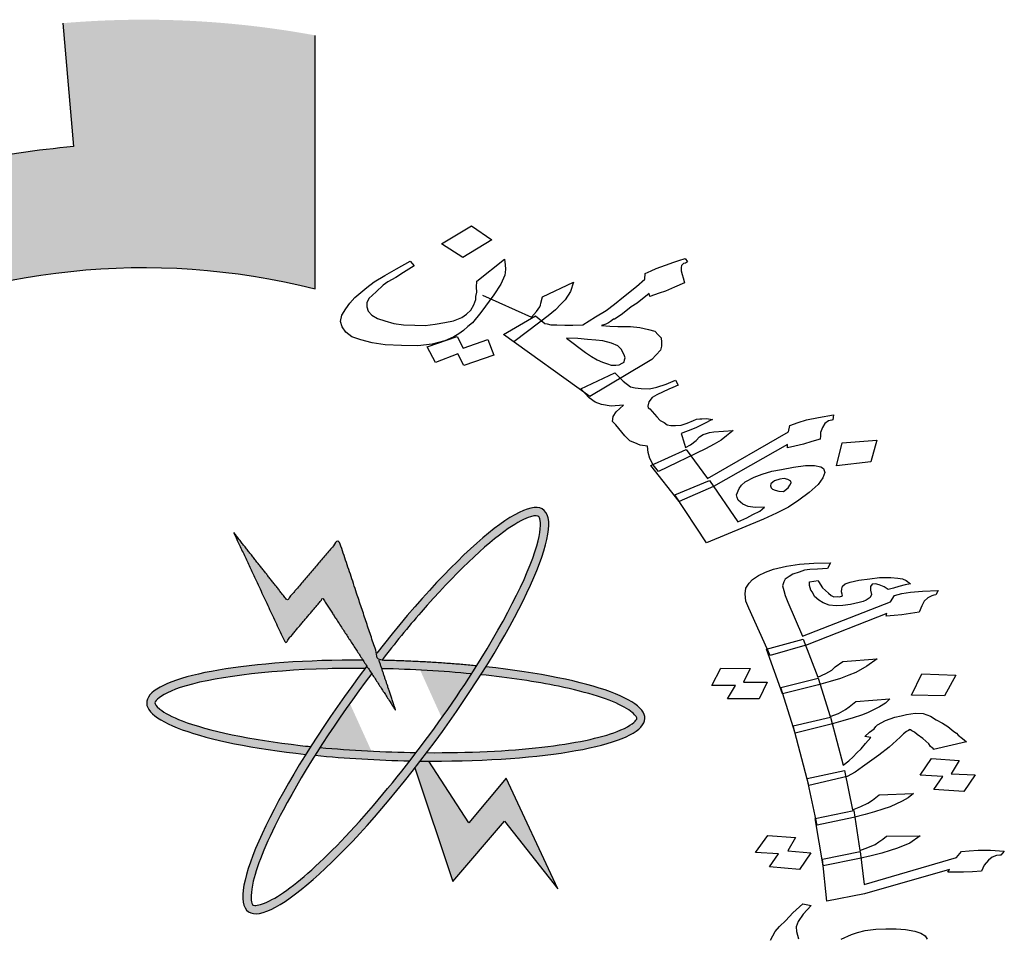
# Model space of a CAD drawing. Units: millimetres. Extents: x -1338 to 2185, y 293 to 3059.
# Drawn here: x 875 to 880, y 1381 to 1386 of the extents above; entities that cross this region are included whole.
import ezdxf

# ---------------------------------------------------------------- set-up
doc = ezdxf.new("R2010")
doc.units = ezdxf.units.MM

msp = doc.modelspace()

# ---------------------------------------------------------------- hatches: boundary and pattern name
at = {"linetype": 'Continuous'}
for points in [[(878.1542512, 1378.0126322, 0.023214283), (878.4384864, 1378.2705907), (877.9985062, 1378.7123392, -1.716289932), (876.3818063, 1384.6059487), (876.3818063, 1385.8816053, 0.067004292), (875.1134003, 1385.9429219), (875.1666456, 1385.3217221, 0.067004292), (874.0895471, 1385.0816385), (873.8739307, 1385.6666461, 0.067004292), (872.7516383, 1385.0724465), (873.1142755, 1384.5652794, 0.067004292), (872.310263, 1383.8094055), (871.8264219, 1384.2026257, 0.067004292), (871.1641502, 1383.1191085), (871.7347491, 1382.8678296, 0.067004292), (871.4287063, 1381.8075847), (870.8119718, 1381.8990332, 0.067004292), (870.7949592, 1380.62926), (871.4139224, 1380.7041524, 0.067004292), (871.6914499, 1379.6360888), (871.1143237, 1379.4001872, 0.067004292), (871.7473287, 1378.2993158), (872.241531, 1378.679432, 0.067004292), (873.025004, 1377.9022888), (872.6489092, 1377.4050194, 0.067004292), (873.7548793, 1376.7809652), (873.9860915, 1377.3599861, 0.067004292), (875.0563713, 1377.0911317), (874.9865023, 1376.4715814, 0.067004292), (876.2560957, 1376.4988937), (876.1596474, 1377.114866, 0.067004292), (877.2173748, 1377.4294994), (877.473274, 1376.8609576, 0.067004292), (878.5513833, 1377.5319969)], [(876.7883082, 1382.4848958), (876.7038797, 1382.7379363), (876.5013133, 1383.3450475), (876.2412238, 1383.0404105), (875.9721659, 1383.3808871), (876.2322551, 1382.8253726), (876.4205958, 1383.0493704)]]:
    msp.add_hatch(color=7, dxfattribs=at).paths.add_polyline_path(points)
h = msp.add_hatch(color=7, dxfattribs=at)
edge = h.paths.add_edge_path()
edge.add_spline(control_points=[(876.7175274, 1382.7376842), (876.7832318, 1382.8226324), (876.8500765, 1382.9044603), (877.0816995, 1383.1705607), (877.240121, 1383.3215154), (877.3998877, 1383.4316034), (877.4386609, 1383.4515188), (877.4929943, 1383.4680654), (877.5037022, 1383.4642651), (877.5067291, 1383.4620397), (877.5084688, 1383.4607606), (877.5108901, 1383.4584946), (877.5191824, 1383.4305211), (877.5172668, 1383.3811937), (877.457299, 1383.1730039), (877.3466119, 1382.9508191), (877.1950892, 1382.7097537)], knot_values=[5.058167041, 5.058167041, 5.058167041, 5.058167041, 5.319104762, 5.319104762, 5.975299894, 5.975299894, 6.237097179, 6.237097179, 6.498894464, 6.498894464, 6.498894464, 6.649359674, 6.649359674, 6.99554559, 6.99554559, 7.72391273, 7.72391273, 7.72391273, 7.72391273], degree=3, periodic=0)
edge.add_spline(control_points=[(877.1950892, 1382.7097537), (877.1867484, 1382.696484), (877.1782839, 1382.683157), (877.1697005, 1382.6697832)], knot_values=[5.018073141, 5.018073141, 5.018073141, 5.018073141, 5.058167041, 5.058167041, 5.058167041, 5.058167041], degree=3, periodic=0)
edge.add_spline(control_points=[(877.1697005, 1382.6697832), (877.1651323, 1382.6626655), (877.1605305, 1382.6555345), (877.0750053, 1382.5237313), (876.984514, 1382.3961815), (876.8910299, 1382.2739012)], knot_values=[4.624315913, 4.624315913, 4.624315913, 4.624315913, 4.645654549, 4.645654549, 5.018073141, 5.018073141, 5.018073141, 5.018073141], degree=3, periodic=0)
edge.add_spline(control_points=[(876.8910299, 1382.2739012), (876.8803248, 1382.2598986), (876.8695804, 1382.245965), (876.8588068, 1382.2321129)], knot_values=[4.581669316, 4.581669316, 4.581669316, 4.581669316, 4.624315913, 4.624315913, 4.624315913, 4.624315913], degree=3, periodic=0)
edge.add_spline(control_points=[(876.8588068, 1382.2321129), (876.7113916, 1382.0425747), (876.5584869, 1381.8682672), (876.3158246, 1381.6352444), (876.2191317, 1381.5609104), (876.1175424, 1381.5096946), (876.091091, 1381.5041986), (876.067408, 1381.5059597), (876.0688526, 1381.5048709), (876.0589334, 1381.5302394), (876.0573574, 1381.5700235), (876.0917319, 1381.7130524), (876.1436874, 1381.8385878), (876.2664015, 1382.0702602), (876.3211659, 1382.1636615), (876.3820787, 1382.2599829)], knot_values=[1.916592035, 1.916592035, 1.916592035, 1.916592035, 2.500121523, 2.500121523, 2.981463138, 2.981463138, 3.231997721, 3.231997721, 3.482532303, 3.482532303, 3.800555271, 3.800555271, 4.290626573, 4.290626573, 4.581669316, 4.581669316, 4.581669316, 4.581669316], degree=3, periodic=0)
edge.add_spline(control_points=[(876.3820787, 1382.2599829), (876.3903485, 1382.2730599), (876.3987316, 1382.2861907), (876.4072208, 1382.299365)], knot_values=[1.877078813, 1.877078813, 1.877078813, 1.877078813, 1.916592035, 1.916592035, 1.916592035, 1.916592035], degree=3, periodic=0)
edge.add_spline(control_points=[(876.4072208, 1382.299365), (876.4864898, 1382.4223813), (876.5750088, 1382.5491828), (876.666884, 1382.6712939)], knot_values=[1.508118582, 1.508118582, 1.508118582, 1.508118582, 1.877078813, 1.877078813, 1.877078813, 1.877078813], degree=3, periodic=0)
edge.add_line((876.666884, 1382.6712939), (876.6424353, 1382.7088251))
edge.add_ellipse((876.7883082, 1382.4848958), major_axis=(0.7430422, 1.010632), ratio=0.2, start_angle=85.702111, end_angle=86.3805266)
edge.add_ellipse((876.7883082, 1382.4848958), major_axis=(0.7430422, 1.010632), ratio=0.2, start_angle=86.3805266, end_angle=108.5640918)
edge.add_ellipse((876.7883082, 1382.4848958), major_axis=(0.7430422, 1.010632), ratio=0.2, start_angle=108.5640918, end_angle=110.8060762)
edge.add_ellipse((876.7883082, 1382.4848958), major_axis=(0.7430422, 1.010632), ratio=0.2, start_angle=110.8060762, end_angle=261.9623643)
edge.add_ellipse((876.7883082, 1382.4848958), major_axis=(0.7430422, 1.010632), ratio=0.2, start_angle=261.9623643, end_angle=263.9907699)
edge.add_ellipse((876.7883082, 1382.4848958), major_axis=(0.7430422, 1.010632), ratio=0.2, start_angle=263.9907699, end_angle=266.4143773)
edge.add_ellipse((876.7883082, 1382.4848958), major_axis=(0.7430422, 1.010632), ratio=0.2, start_angle=266.4143773, end_angle=288.5309037)
edge.add_ellipse((876.7883082, 1382.4848958), major_axis=(0.7430422, 1.010632), ratio=0.2, start_angle=288.5309037, end_angle=290.8060762)
edge.add_ellipse((876.7883082, 1382.4848958), major_axis=(0.7430422, 1.010632), ratio=0.2, start_angle=290.8060762, end_angle=441.9623643)
edge.add_line((876.6920622, 1382.7733545), (876.7038797, 1382.7379363))
edge.add_ellipse((876.7883082, 1382.4848958), major_axis=(-1.2537388, 0.0403448), ratio=0.2, start_angle=633.6050788, end_angle=634.2299662, ccw=False)
h = msp.add_hatch(color=7, dxfattribs=at)
edge = h.paths.add_edge_path()
edge.add_ellipse((876.7883082, 1382.4848958), major_axis=(0.7430422, 1.010632), ratio=0.2, start_angle=108.5640918, end_angle=110.8060762, ccw=False)
edge.add_spline(control_points=[(876.36014, 1382.3040217), (876.3425283, 1382.3058478), (876.3250653, 1382.3077547), (876.0570069, 1382.3385629), (875.8428851, 1382.3836911), (875.6616887, 1382.4530641), (875.6233213, 1382.4737505), (875.5789217, 1382.5091706), (875.5759922, 1382.5201487), (875.576113, 1382.5239037), (875.5761825, 1382.5260619), (875.5766796, 1382.5293407), (875.5950439, 1382.5520129), (875.6367896, 1382.5783599), (875.8541051, 1382.6507034), (876.1303892, 1382.6870802), (876.5070241, 1382.6969571), (876.5699597, 1382.697493), (876.633493, 1382.6970087)], knot_values=[4.842326525, 4.842326525, 4.842326525, 4.842326525, 4.887584402, 4.887584402, 5.543779534, 5.543779534, 5.805576818, 5.805576818, 6.067374103, 6.067374103, 6.067374103, 6.217839313, 6.217839313, 6.564025229, 6.564025229, 7.353824905, 7.353824905, 7.508232885, 7.508232885, 7.508232885, 7.508232885], degree=3, periodic=0)
edge.add_ellipse((876.7883082, 1382.4848958), major_axis=(0.7430422, 1.010632), ratio=0.2, start_angle=85.702111, end_angle=86.3805266, ccw=False)
edge.add_line((876.6424353, 1382.7088251), (876.6229, 1382.7388137))
edge.add_ellipse((876.7883082, 1382.4848958), major_axis=(-1.2537388, 0.0403448), ratio=0.2, start_angle=277.9498363, end_angle=429.1939238)
h = msp.add_hatch(color=7, dxfattribs=at)
edge = h.paths.add_edge_path()
edge.add_ellipse((876.7883082, 1382.4848958), major_axis=(-1.2537388, 0.0403448), ratio=0.2, start_angle=251.436636, end_angle=273.6050788)
edge.add_ellipse((876.7883082, 1382.4848958), major_axis=(-1.2537388, 0.0403448), ratio=0.2, start_angle=273.6050788, end_angle=274.2299662)
edge.add_line((876.7038797, 1382.7379363), (876.717947, 1382.6957753))
edge.add_spline(control_points=[(876.717947, 1382.6957753), (876.8703778, 1382.6924988), (877.0243351, 1382.6835679), (877.1697005, 1382.6697832)], knot_values=[10.68908344, 10.68908344, 10.68908344, 10.68908344, 11.057325722, 11.057325722, 11.057325722, 11.057325722], degree=3, periodic=0)
edge.add_spline(control_points=[(877.1697005, 1382.6697832), (877.1782839, 1382.683157), (877.1867484, 1382.696484), (877.1950892, 1382.7097537)], knot_values=[5.018073141, 5.018073141, 5.018073141, 5.018073141, 5.058167041, 5.058167041, 5.058167041, 5.058167041], degree=3, periodic=0)
h = msp.add_hatch(color=7, dxfattribs=at)
edge = h.paths.add_edge_path()
edge.add_ellipse((876.7883082, 1382.4848958), major_axis=(-1.2537388, 0.0403448), ratio=0.2, start_angle=456.0092301, end_angle=609.1939238)
edge.add_ellipse((876.7883082, 1382.4848958), major_axis=(0.7430422, 1.010632), ratio=0.2, start_angle=288.5309037, end_angle=290.8060762, ccw=False)
edge.add_spline(control_points=[(877.2161056, 1382.6651874), (877.359542, 1382.6503693), (877.493299, 1382.6307813), (877.756176, 1382.5764389), (877.8721917, 1382.5388168), (877.9719227, 1382.4840706), (877.9914283, 1382.4653778), (878.0033843, 1382.4448586), (878.003464, 1382.4466659), (877.988168, 1382.4241273), (877.9562657, 1382.400305), (877.8189046, 1382.3476667), (877.6860104, 1382.3194243), (877.3538439, 1382.2811587), (877.151947, 1382.2721345), (876.943569, 1382.2733732)], knot_values=[7.984667121, 7.984667121, 7.984667121, 7.984667121, 8.352980487, 8.352980487, 8.834322102, 8.834322102, 9.084856685, 9.084856685, 9.335391267, 9.335391267, 9.653414235, 9.653414235, 10.143485537, 10.143485537, 10.649638501, 10.649638501, 10.649638501, 10.649638501], degree=3, periodic=0)
edge.add_ellipse((876.7883082, 1382.4848958), major_axis=(0.7430422, 1.010632), ratio=0.2, start_angle=263.9907699, end_angle=266.4143773, ccw=False)
h = msp.add_hatch(color=7, dxfattribs=at)
edge = h.paths.add_edge_path()
edge.add_ellipse((876.7883082, 1382.4848958), major_axis=(-1.2537388, 0.0403448), ratio=0.2, start_angle=456.0092301, end_angle=457.9498363, ccw=False)
edge.add_ellipse((876.7883082, 1382.4848958), major_axis=(0.7430422, 1.010632), ratio=0.2, start_angle=261.9623643, end_angle=263.9907699, ccw=False)
edge.add_line((876.8845542, 1382.196437), (877.0753031, 1381.624744))
edge.add_line((877.0753031, 1381.624744), (877.3353927, 1381.929381))
edge.add_line((877.3353927, 1381.929381), (877.6044506, 1381.5889044))
edge.add_line((877.6044506, 1381.5889044), (877.3443613, 1382.1444189))
edge.add_line((877.3443613, 1382.1444189), (877.1560206, 1381.9204211))
edge.add_line((877.1560206, 1381.9204211), (876.9537165, 1382.2309779))
h = msp.add_hatch(color=7, dxfattribs=at)
edge = h.paths.add_edge_path()
edge.add_spline(control_points=[(876.8588068, 1382.2321129), (876.8695804, 1382.245965), (876.8803248, 1382.2598986), (876.8910299, 1382.2739012)], knot_values=[4.581669316, 4.581669316, 4.581669316, 4.581669316, 4.624315913, 4.624315913, 4.624315913, 4.624315913], degree=3, periodic=0)
edge.add_spline(control_points=[(876.8910299, 1382.2739012), (876.7281438, 1382.2762041), (876.5626853, 1382.2847163), (876.4072208, 1382.299365)], knot_values=[7.548273684, 7.548273684, 7.548273684, 7.548273684, 7.942225634, 7.942225634, 7.942225634, 7.942225634], degree=3, periodic=0)
edge.add_spline(control_points=[(876.4072208, 1382.299365), (876.3987316, 1382.2861907), (876.3903485, 1382.2730599), (876.3820787, 1382.2599829)], knot_values=[1.877078813, 1.877078813, 1.877078813, 1.877078813, 1.916592035, 1.916592035, 1.916592035, 1.916592035], degree=3, periodic=0)
edge.add_ellipse((876.7883082, 1382.4848958), major_axis=(-1.2537388, 0.0403448), ratio=0.2, start_angle=431.4632753, end_angle=453.592158)

# ---------------------------------------------------------------- linework, layer by layer
at = {"color": 7, "linetype": 'Continuous'}
for points in [[(875.1134003, 1385.9429219), (875.1666456, 1385.3217221, 0.067004292), (874.0895471, 1385.0816385), (873.8739307, 1385.6666461, 0.067004292), (872.7516383, 1385.0724465), (873.1142755, 1384.5652794, 0.067004292), (872.310263, 1383.8094055), (871.8264219, 1384.2026257, 0.067004292), (871.1641502, 1383.1191085), (871.7347491, 1382.8678296, 0.067004292), (871.4287063, 1381.8075847), (870.8119718, 1381.8990332)], [(876.1596474, 1377.114866, 0.067004292), (877.2173748, 1377.4294994), (877.473274, 1376.8609576, 0.067004292), (878.5513833, 1377.5319969), (878.1542512, 1378.0126322, 0.023214283), (878.4384864, 1378.2705907), (877.9985062, 1378.7123392, -1.716289932), (876.3818063, 1384.6059487), (876.3818063, 1385.8816053)]]:
    msp.add_lwpolyline(points, format="xyb", dxfattribs=at)
at = {"color": 7}
for points in [[(877.1262719, 1384.7638557), (877.0190579, 1384.8322667), (877.1697557, 1384.923764), (877.2716984, 1384.8537485)], [(877.0972613, 1384.3671552), (877.12687, 1384.3077189), (877.251564, 1384.3521888), (877.2813489, 1384.2732496), (877.1302987, 1384.2207581), (877.10069, 1384.2801944), (876.9874464, 1384.2359501), (876.9462111, 1384.3146638)], [(877.937098, 1384.2381506), (877.9396455, 1384.2487042), (877.942193, 1384.2592578), (877.9376535, 1384.2741733), (877.9233031, 1384.3023999), (877.9064052, 1384.3200729), (877.8736936, 1384.332933), (877.8295316, 1384.3455675), (877.7942725, 1384.347874), (877.7528342, 1384.3515592), (877.7052168, 1384.3566232), (877.6470568, 1384.3584786), (877.7437283, 1384.2868588), (877.7729845, 1384.2664283), (877.8013328, 1384.2489808), (877.8278653, 1384.2374995), (877.8534898, 1384.2290013), (877.8729352, 1384.2218819), (877.895836, 1384.222333), (877.9125577, 1384.2241629), (877.9274635, 1384.2319589)], [(878.0827167, 1383.72185), (878.0674584, 1383.7530597), (878.0583793, 1383.7828906), (878.0545714, 1383.8143259), (878.0184044, 1383.8196154), (877.9918719, 1383.8310967), (877.9786057, 1383.8368373), (877.9653395, 1383.842578), (877.9404466, 1383.8675959), (877.8950242, 1383.9222193), (877.8781263, 1383.9398923), (877.8823134, 1383.9639826), (877.8979509, 1383.9882984), (877.9337654, 1384.0220147), (877.8721501, 1384.0162995), (877.8236247, 1384.0243466), (877.7909131, 1384.0372067), (877.7616569, 1384.0576372), (877.7189583, 1384.1033113), (877.8900093, 1384.184706), (877.9318001, 1384.142015), (877.9690513, 1384.1142395), (877.9937679, 1384.1087244), (878.0237558, 1384.1048136), (878.0642861, 1384.1041115), (878.1020928, 1384.1123586), (878.1495339, 1384.1267975), (878.1951593, 1384.1472026), (878.2086018, 1384.1219591), (878.1831535, 1384.1109544), (878.1629764, 1384.101554), (878.1024452, 1384.0733529), (878.0779048, 1384.0593651), (878.0613594, 1384.0380324), (878.0562644, 1384.0169252), (878.0589882, 1384.0079759), (878.0660752, 1384.003614), (878.1016868, 1383.9623018), (878.1185847, 1383.9446288), (878.138938, 1383.9345263), (878.1540201, 1383.9228194), (878.1725576, 1383.9186831), (878.1954584, 1383.9191342), (878.2236304, 1383.9211896), (878.2552579, 1383.9308155), (878.2859774, 1383.9434246), (878.3008832, 1383.9512206), (878.3176049, 1383.9530505), (878.3290553, 1383.953276), (878.3519561, 1383.9537271), (878.381944, 1383.9498163), (878.3670381, 1383.9420203), (878.3521323, 1383.9342242), (878.3319553, 1383.9248239), (878.3223207, 1383.9186321), (878.3021436, 1383.9092318), (878.2819666, 1383.8998314), (878.2248908, 1383.8792008), (878.2294304, 1383.8642853), (878.2348778, 1383.8463867), (878.2412332, 1383.8255051), (878.2466807, 1383.8076065), (878.2712211, 1383.8215943), (878.2992169, 1383.8431526), (878.3166702, 1383.8615023), (878.3359394, 1383.8738857), (878.3517531, 1383.8786987), (878.3622956, 1383.8819073), (878.3675669, 1383.8835116), (878.3895597, 1383.8869458), (878.4855263, 1383.8933376), (878.4531671, 1383.8671919), (878.4251713, 1383.8456336), (878.3909964, 1383.8254541), (878.3462789, 1383.8020659), (878.1103333, 1383.6878827)], [(878.3573234, 1383.6522346), (878.7639676, 1383.8868183), (878.7716101, 1383.9184791), (878.8128721, 1383.9342968), (878.8550421, 1383.9471313), (878.9148416, 1383.9588127), (878.9913627, 1383.9723239), (878.9871756, 1383.9482336), (878.9819044, 1383.9466293), (878.9660907, 1383.9418163), (878.9468215, 1383.9294328), (878.9355474, 1383.9097044), (878.926089, 1383.8840098), (878.9253573, 1383.86749), (878.9246257, 1383.8509702), (878.8824557, 1383.8381357), (878.8402858, 1383.8253011), (878.7972079, 1383.8154496), (878.7594013, 1383.8072025), (878.760133, 1383.8237223), (878.3867558, 1383.6123012), (878.213889, 1383.5368727), (878.0721742, 1383.7186413), (878.2494045, 1383.7986573)], [(879.0060122, 1383.7160289), (879.0340347, 1383.8321185), (879.2083382, 1383.8460553), (879.1784999, 1383.7359319)], [(878.5555585, 1383.4550739), (878.5853701, 1383.470666), (878.620453, 1383.4878625), (878.6431775, 1383.5078164), (878.5973759, 1383.5069143), (878.5612089, 1383.5122038), (878.5346764, 1383.5236851), (878.5115994, 1383.5427369), (878.5070598, 1383.5576523), (878.5034282, 1383.5695847), (878.5163419, 1383.6028498), (878.528524, 1383.6195952), (878.5468852, 1383.6349617), (878.5916027, 1383.6583499), (878.6328647, 1383.6741675), (878.6803059, 1383.6886064), (878.7295629, 1383.6970791), (878.7893624, 1383.7087604), (878.8500699, 1383.7174587), (878.8958715, 1383.7183608), (878.9267673, 1383.711467), (878.9409414, 1383.7027432), (878.9472968, 1383.6818616), (878.9378385, 1383.656167), (878.9134743, 1383.6226763), (878.8680252, 1383.5827684), (878.8163969, 1383.5442392), (878.7638607, 1383.5086931), (878.7042374, 1383.4775089), (878.638435, 1383.4477035), (878.3523245, 1383.3280306), (878.1924515, 1383.5694612), (878.3662263, 1383.6419066), (878.5099331, 1383.4346689)], [(878.7629795, 1383.6062075), (878.7707983, 1383.6183654), (878.778617, 1383.6305234), (878.7758933, 1383.6394726), (878.7617191, 1383.6481964), (878.7431816, 1383.6523327), (878.7211888, 1383.6488985), (878.6948325, 1383.6408769), (878.685198, 1383.6346852), (878.6764713, 1383.6255103), (878.6739238, 1383.6149567), (878.6766475, 1383.6060075), (878.6846425, 1383.5986625), (878.6979088, 1383.5929219), (878.7164462, 1383.5887855), (878.7402549, 1383.5862535)], [(879.0050202, 1383.0113722), (878.9699258, 1383.0153594), (878.9386686, 1383.0263522), (878.9181036, 1383.0398509), (878.8960295, 1383.0591022), (878.8846476, 1383.0808595), (878.8762836, 1383.0911116), (878.8732657, 1383.1026168), (878.8702478, 1383.1141219), (878.871067, 1383.1326326), (878.91459, 1383.1397801), (878.916099, 1383.1340276), (878.9358448, 1383.1020182), (878.9655284, 1383.075391), (878.9799929, 1383.0635156), (878.9929485, 1383.0573927), (879.0097412, 1383.0582754), (879.0211878, 1383.057905), (879.0318799, 1383.060411), (879.0364715, 1383.0645403), (879.0349625, 1383.0702928), (879.0319446, 1383.081798), (879.0335183, 1383.0974324), (879.0358464, 1383.1101905), (879.0496212, 1383.1225783), (879.075597, 1383.1317194), (879.1183655, 1383.1417433), (879.1733352, 1383.1485206), (879.2229587, 1383.1540449), (879.2794373, 1383.1550696), (879.3145316, 1383.1510823), (879.3381793, 1383.1474654), (879.3572354, 1383.1397192), (879.378555, 1383.1233442), (879.3518246, 1383.1170793), (879.3197482, 1383.1095614), (879.2937724, 1383.1004202), (879.2670421, 1383.0941553), (879.246477, 1383.107654), (879.2213203, 1383.1170235), (879.2030187, 1383.1218934), (879.186226, 1383.1210107), (879.1777973, 1383.1098759), (879.1769781, 1383.0913653), (879.183014, 1383.068355), (879.1753398, 1383.0543439), (879.1562189, 1383.0407032), (879.1409352, 1383.0340679), (879.119551, 1383.029056), (879.0767824, 1383.0190321), (879.0386055, 1383.0131375)], [(879.0268134, 1382.6470534), (878.9741072, 1382.6316473), (878.916055, 1382.6149882), (878.7350432, 1382.5695105), (878.6533006, 1382.7946011), (878.8389039, 1382.844208), (878.9115928, 1382.6536329), (878.9520979, 1382.6722856), (878.9819108, 1382.6884323), (879.0002772, 1382.7049494), (879.0385188, 1382.7322309), (879.2110371, 1382.7451868), (879.1582663, 1382.7083938), (879.1039864, 1382.6773533), (879.0680729, 1382.6628299)], [(878.6573745, 1382.6276347), (878.6166753, 1382.5448212), (878.4579317, 1382.544253), (878.4970572, 1382.6114322), (878.3779996, 1382.6110061), (878.4232903, 1382.6979489), (878.5713418, 1382.6960111), (878.5383168, 1382.6272086)], [(879.6068828, 1382.6639357), (879.5493262, 1382.5588525), (879.3837276, 1382.562784), (879.4351836, 1382.6694904)], [(879.1323331, 1382.4611199), (879.0903191, 1382.4482197), (879.0376129, 1382.4328136), (878.9795607, 1382.4161545), (878.7985489, 1382.3706768), (878.7267439, 1382.6011496), (878.9131017, 1382.6478803), (878.9750985, 1382.4547992), (879.0163581, 1382.4705756), (879.0507626, 1382.4908516), (879.0698834, 1382.5044924), (879.102779, 1382.5305209), (879.2752973, 1382.5434769), (879.2523394, 1382.5228305), (879.2232809, 1382.5038075), (879.1629006, 1382.4743903)], [(879.7045769, 1382.1616975), (879.6470851, 1382.0780012), (879.4967702, 1382.0885679), (879.5419962, 1382.1541238), (879.4267757, 1382.1607032), (879.4842675, 1382.2443994), (879.6231358, 1382.2342031), (879.5840103, 1382.1670239)], [(879.0910943, 1381.947691), (878.9085736, 1381.9079659), (878.8581528, 1382.1434506), (879.0460196, 1382.1844287), (879.0866321, 1381.9863357), (879.1278917, 1382.0021121), (879.1630507, 1382.0195118), (879.1875176, 1382.0344056), (879.2204131, 1382.0604341), (879.3944404, 1382.0676375), (879.3661365, 1382.0457382), (879.3363235, 1382.0295915), (879.2759431, 1382.0001743), (879.2392751, 1381.9885271), (879.1972611, 1381.975627), (879.149901, 1381.9614738)], [(879.234791, 1381.7676521), (879.1813303, 1381.7551222), (879.1225236, 1381.7413394), (878.9392484, 1381.7044906), (878.8995198, 1381.9424813), (879.0934871, 1381.9818361), (879.1234075, 1381.7812371), (879.164667, 1381.7970135), (879.2005805, 1381.8115369), (879.2197014, 1381.8251777), (879.2388222, 1381.8388185), (879.257943, 1381.8524592), (879.4273787, 1381.8555334), (879.3746078, 1381.8187403), (879.313473, 1381.7921994), (879.276805, 1381.7805522)], [(878.7608883, 1381.7787057), (878.8768634, 1381.76925), (878.8193715, 1381.6855538), (878.6683022, 1381.6989968), (878.7135282, 1381.7645526), (878.5983077, 1381.7711321), (878.6611456, 1381.8560813), (878.8000139, 1381.8458849)]]:
    msp.add_lwpolyline(points, close=True, dxfattribs=at)
for points in [[(876.5827784, 1384.5625881), (876.6422254, 1384.6132752), (876.6798558, 1384.6410252), (876.7332999, 1384.6735882), (876.7920153, 1384.7077555), (876.8612731, 1384.7451314), (876.8799868, 1384.7214922), (876.8265427, 1384.6889292), (876.7880044, 1384.6641623), (876.7485582, 1384.6423785), (876.7249257, 1384.6254076), (876.6891112, 1384.5916914), (876.6532966, 1384.5579752), (876.6429304, 1384.5352636), (876.6431066, 1384.5157608), (876.649462, 1384.4948791), (876.6672678, 1384.474223), (876.6956161, 1384.4567755), (876.7335989, 1384.4455198), (876.777761, 1384.4328853), (876.8262863, 1384.4248382), (876.8844462, 1384.4229828), (876.936427, 1384.4225062), (876.9865919, 1384.4279958), (877.0358489, 1384.4364685), (877.0789268, 1384.44632), (877.1201888, 1384.4621376)], [(877.1201888, 1384.4621376), (877.1438213, 1384.4791085), (877.1665459, 1384.4990625), (877.1812755, 1384.5263614), (877.1907338, 1384.552056), (877.1914655, 1384.5685758), (877.1965605, 1384.589683), (877.1945684, 1384.6151521), (877.1969397, 1384.6452086), (877.3360108, 1384.7559831), (877.3389108, 1384.7275309), (877.3399949, 1384.705045), (877.3392633, 1384.6885252), (877.3376237, 1384.6749885), (877.3168912, 1384.6295655)], [(877.9490078, 1384.5774957), (877.967369, 1384.5928622), (877.9997282, 1384.6190079), (878.040814, 1384.6543284), (878.0431852, 1384.6843849), (878.0739048, 1384.6969939), (878.0993531, 1384.7079986), (878.1458864, 1384.7254206), (878.1871484, 1384.7412382), (878.2135046, 1384.7492598), (878.2451321, 1384.7588858), (878.2558508, 1384.7425915), (878.2462162, 1384.7363998), (878.2356737, 1384.7331911), (878.2269471, 1384.7240163), (878.2243996, 1384.7134627), (878.2236679, 1384.6969429), (878.2291154, 1384.6790444), (878.2345629, 1384.6611458), (878.2418262, 1384.6372811), (878.1909296, 1384.6152717), (878.1453042, 1384.5948666), (878.1136767, 1384.5852407), (878.0671435, 1384.5678187), (878.0626039, 1384.5827342), (878.002249, 1384.5350302), (877.9733452, 1384.516455), (877.954984, 1384.5010885), (877.9226249, 1384.4749428)], [(877.2240009, 1384.5752186), (877.470788, 1384.4645421), (877.4969679, 1384.4920666), (877.5126054, 1384.5163825), (877.5160608, 1384.523953), (877.5186084, 1384.5345066), (877.5262509, 1384.5661674), (877.6823961, 1384.639766), (877.6678428, 1384.5929642), (877.6400232, 1384.551903), (877.6182065, 1384.528966), (877.5920266, 1384.5014415), (877.5553041, 1384.4707084), (877.5133104, 1384.4383709), (877.382058, 1384.3397543)], [(877.3168912, 1384.6295655), (877.2812529, 1384.5763464), (877.2159791, 1384.4880323), (877.1741617, 1384.436192), (877.1514371, 1384.416238), (877.1287126, 1384.396284), (877.1050801, 1384.3793132), (877.0805397, 1384.3653254), (877.0349143, 1384.3449203), (876.9707515, 1384.3286516), (876.8985937, 1384.3197278), (876.8175329, 1384.3211321), (876.7355643, 1384.3255194), (876.6694094, 1384.3347197), (876.6128891, 1384.3501118), (876.5678191, 1384.3657294), (876.537655, 1384.3891431), (876.5180334, 1384.4157654), (876.5098622, 1384.4426132), (876.5175047, 1384.474274), (876.5365976, 1384.5061603), (876.5565984, 1384.5350636), (876.5827784, 1384.5625881)], [(877.9226249, 1384.4749428), (877.8884499, 1384.4547632), (877.8831787, 1384.4531589), (877.8691807, 1384.4423798), (877.8595462, 1384.436188), (877.8446404, 1384.428392), (877.8235554, 1384.4219747), (877.8649937, 1384.4182895), (877.905524, 1384.4175873), (877.9689552, 1384.4173363), (878.0165726, 1384.4122723), (878.0598267, 1384.4026209), (878.0916304, 1384.3927439), (878.1085283, 1384.3750709), (878.1245183, 1384.360381), (878.1256024, 1384.337895), (878.1257787, 1384.3183921), (878.1206837, 1384.2972849), (878.098867, 1384.2743479), (878.0770504, 1384.2514108), (878.0428754, 1384.2312313), (877.7651123, 1384.0652077), (877.3306327, 1384.3762536), (877.4918729, 1384.4709594), (877.538027, 1384.4328558), (877.5503853, 1384.4300983), (877.5689228, 1384.425962), (877.5980028, 1384.4250343), (877.6385331, 1384.4243322), (877.6790635, 1384.42363), (877.7301363, 1384.4261365), (877.793215, 1384.4648912), (877.8466591, 1384.4974542), (877.8886529, 1384.5297917), (877.9350099, 1384.5667165), (877.9490078, 1384.5774957)], [(878.8578953, 1382.8150749), (878.6730465, 1382.7625917), (878.5653927, 1382.999928), (878.5502384, 1383.0360666), (878.5465307, 1383.071835), (878.5504325, 1383.1002275), (878.5665354, 1383.1253734), (878.5841472, 1383.1447667), (878.6132057, 1383.1637897), (878.6483647, 1383.1811895), (878.6896243, 1383.1969659), (878.7537771, 1383.2120017)], [(878.7537771, 1383.2120017), (878.8194388, 1383.2212849), (878.8919556, 1383.2260686), (878.9766735, 1383.2276056), (878.961325, 1383.1995834), (878.910947, 1383.1969354), (878.8720156, 1383.1939171), (878.8445308, 1383.1905285), (878.8185549, 1383.1813873), (878.787233, 1383.1709931), (878.7673577, 1383.1602286), (878.7482369, 1383.1465879), (878.7405627, 1383.1325768), (878.7343974, 1383.1128131), (878.7404333, 1383.0898029), (878.7472236, 1383.0639163), (878.7616234, 1383.0306539), (878.8351315, 1382.8585894), (879.2775401, 1383.0325004), (879.2974801, 1383.0646519), (879.3349025, 1383.0734227), (879.3784255, 1383.0805703), (879.4394957, 1383.0857243), (879.518113, 1383.0888846), (879.5066017, 1383.067868), (879.4959096, 1383.065362), (879.4852174, 1383.0628561), (879.4653421, 1383.0520916), (879.4469758, 1383.0355745), (879.436219, 1383.0116816), (879.421625, 1382.9807832), (879.378102, 1382.9736356), (879.334579, 1382.966488), (879.2956476, 1382.9634697), (879.2567162, 1382.9604514), (879.2590443, 1382.9732095), (878.8578953, 1382.8150749)], [(879.1376572, 1382.2028532), (879.0994155, 1382.1755716), (879.0596649, 1382.1540426), (878.8672066, 1382.1089353), (878.7887407, 1382.4080685), (878.975853, 1382.4519229), (879.0392293, 1382.2103153), (879.0675333, 1382.2322146), (879.0904912, 1382.2528609), (879.1081031, 1382.2722542), (879.131061, 1382.2929006), (879.15251, 1382.3192994), (879.1785505, 1382.3498276), (879.1488023, 1382.3550678), (879.1717602, 1382.3757141), (879.1954726, 1382.3934841), (879.2039013, 1382.404619), (879.2130845, 1382.4128775), (879.2528351, 1382.4344065), (879.2994407, 1382.4514359), (879.3315171, 1382.4589538)], [(879.3315171, 1382.4589538), (879.3582474, 1382.4652187), (879.4017704, 1382.4723663), (879.4422108, 1382.469632), (879.4795685, 1382.4570159), (879.5069886, 1382.4390176), (879.5397548, 1382.4222723), (879.5671749, 1382.404274), (879.596104, 1382.3805231), (879.609814, 1382.3715239), (879.618178, 1382.3612718), (879.6394976, 1382.3448968), (879.6608171, 1382.3285218), (879.4950891, 1382.2896793), (879.4943346, 1382.2925556), (879.4874796, 1382.2970552), (879.4798701, 1382.304431), (879.4707516, 1382.3175594), (879.4410681, 1382.3441866), (879.4128935, 1382.3650612), (879.398429, 1382.3769366), (879.3854734, 1382.3830595), (879.3786184, 1382.3875591), (879.3725178, 1382.3891824), (879.3679262, 1382.3850531), (879.3579886, 1382.3796709), (879.3442138, 1382.3672831), (879.3258475, 1382.350766), (879.2707485, 1382.3012149), (879.2187321, 1382.2615455), (879.1376572, 1382.2028532)], [(879.6458556, 1381.6716492), (879.6061697, 1381.6715072), (879.5664838, 1381.6713651), (879.5741581, 1381.6853762), (879.1464081, 1381.5637506), (878.9577869, 1381.5256488), (878.9362952, 1381.7373827), (879.1249164, 1381.7754845), (879.1457831, 1381.6094008)], [(879.1457831, 1381.6094008), (879.6094465, 1381.7455498), (879.635487, 1381.776078), (879.6744185, 1381.7790963), (879.7186959, 1381.7833676), (879.7812751, 1381.782769), (879.8507092, 1381.7776708), (879.8330973, 1381.7582775), (879.8277513, 1381.7570245), (879.8109586, 1381.7561419), (879.7903288, 1381.7482536), (879.7719625, 1381.7317366), (879.749759, 1381.708214), (879.7351651, 1381.6773155), (879.6908876, 1381.6730442), (879.6458556, 1381.6716492)], [(878.6740572, 1381.330919), (878.6970798, 1381.3729523), (878.7185288, 1381.3993512), (878.7506699, 1381.428256), (878.7858936, 1381.4670427), (878.836401, 1381.5124646), (878.8783504, 1381.5039778), (878.8385351, 1381.4610619), (878.8140035, 1381.4247811), (878.8040011, 1381.398012), (878.8046909, 1381.3737487), (878.8144991, 1381.3363571)], [(879.0304758, 1381.3350736), (879.0809185, 1381.3591086), (879.1122404, 1381.3695028), (879.1496629, 1381.3782736), (879.2046325, 1381.3850509), (879.2550105, 1381.3876989), (879.306143, 1381.3874706), (879.3526839, 1381.3831131), (879.3999793, 1381.3758793), (879.4312365, 1381.3648865), (879.4518016, 1381.3513878), (879.4616746, 1381.3353831)]]:
    msp.add_lwpolyline(points, dxfattribs=at)
at = {"color": 7, "linetype": 'Continuous'}
msp.add_lwpolyline([(876.8845542, 1382.196437), (877.0753031, 1381.624744), (877.3353927, 1381.929381), (877.6044506, 1381.5889044), (877.3443613, 1382.1444189), (877.1560206, 1381.9204211), (876.9537165, 1382.2309779)], dxfattribs=at)
for major_axis, start_param, end_param in [((0.7430422, 1.010632), 1.495784013, 7.713698427), ((-1.2537388, 0.0403448), 4.851139799, 7.490847099), ((-1.2537388, 0.0403448), 7.958862484, 10.632439753), ((-1.2537388, 0.0403448), 7.530454755, 7.916676618)]:
    msp.add_ellipse((876.7883082, 1382.4848958), major_axis=major_axis, ratio=0.2, start_param=start_param, end_param=end_param, dxfattribs=at)
for points, knots in [([(876.666884, 1382.6712939), (876.4926967, 1382.439782), (876.3305733, 1382.1914104), (876.1436874, 1381.8385878), (876.0917319, 1381.7130524), (876.0573574, 1381.5700235), (876.0589334, 1381.5302394), (876.0688526, 1381.5048709), (876.067408, 1381.5059597), (876.091091, 1381.5041986), (876.1175424, 1381.5096946), (876.2191317, 1381.5609104), (876.3158246, 1381.6352444), (876.6530717, 1381.9590947), (876.9389981, 1382.3141301), (877.3274424, 1382.912763), (877.4538707, 1383.1611016), (877.5172668, 1383.3811937), (877.5191824, 1383.4305211), (877.5108901, 1383.4584946), (877.5084688, 1383.4607606), (877.5067291, 1383.4620397), (877.5037022, 1383.4642651), (877.4929943, 1383.4680654), (877.4386609, 1383.4515188), (877.3998877, 1383.4316034), (877.240121, 1383.3215154), (877.0816995, 1383.1705607), (876.8500765, 1382.9044603), (876.7832318, 1382.8226324), (876.7175274, 1382.7376842)], [0, 0, 0, 0, 0.699516196, 0.699516196, 1.189587499, 1.189587499, 1.507610466, 1.507610466, 1.758145049, 1.758145049, 2.008679631, 2.008679631, 2.490021247, 2.490021247, 3.488615923, 3.488615923, 4.278415599, 4.278415599, 4.624601515, 4.624601515, 4.775066725, 4.775066725, 4.775066725, 5.03686401, 5.03686401, 5.298661295, 5.298661295, 5.954856427, 5.954856427, 6.215794149, 6.215794149, 6.215794149, 6.215794149]), ([(876.633493, 1382.6970087), (876.5699597, 1382.697493), (876.5070241, 1382.6969571), (876.1303892, 1382.6870802), (875.8541051, 1382.6507034), (875.6367896, 1382.5783599), (875.5950439, 1382.5520129), (875.5766796, 1382.5293407), (875.5761825, 1382.5260619), (875.576113, 1382.5239037), (875.5759922, 1382.5201487), (875.5789217, 1382.5091706), (875.6233213, 1382.4737505), (875.6616887, 1382.4530641), (875.8428851, 1382.3836911), (876.0570069, 1382.3385629), (876.3250653, 1382.3077547), (876.3425283, 1382.3058478), (876.36014, 1382.3040217)], [4.842326525, 4.842326525, 4.842326525, 4.842326525, 4.996734505, 4.996734505, 5.786534181, 5.786534181, 6.132720097, 6.132720097, 6.283185307, 6.283185307, 6.283185307, 6.544982592, 6.544982592, 6.806779877, 6.806779877, 7.462975009, 7.462975009, 7.508232885, 7.508232885, 7.508232885, 7.508232885]), ([(876.943569, 1382.2733732), (877.151947, 1382.2721345), (877.3538439, 1382.2811587), (877.6860104, 1382.3194243), (877.8189046, 1382.3476667), (877.9562657, 1382.400305), (877.988168, 1382.4241273), (878.003464, 1382.4466659), (878.0033843, 1382.4448586), (877.9914283, 1382.4653778), (877.9719227, 1382.4840706), (877.8721917, 1382.5388168), (877.756176, 1382.5764389), (877.493299, 1382.6307813), (877.359542, 1382.6503693), (877.2161056, 1382.6651874)], [7.984667121, 7.984667121, 7.984667121, 7.984667121, 8.490820085, 8.490820085, 8.980891388, 8.980891388, 9.298914355, 9.298914355, 9.549448938, 9.549448938, 9.79998352, 9.79998352, 10.281325136, 10.281325136, 10.649638501, 10.649638501, 10.649638501, 10.649638501])]:
    msp.add_open_spline(points, degree=3, knots=knots, dxfattribs=at)
msp.add_rational_spline([(877.1950892, 1382.7097537), (876.9560334, 1382.7335541), (876.7038797, 1382.7379363), (876.6025965, 1383.0414919), (876.5013133, 1383.3450475), (876.3712686, 1383.192729), (876.2412238, 1383.0404105), (876.1066948, 1383.2106488), (875.9721659, 1383.3808871), (876.1022105, 1383.1031299), (876.2322551, 1382.8253726), (876.3264255, 1382.9373715), (876.4205958, 1383.0493704), (876.604452, 1382.7671331), (876.7883082, 1382.4848958), (876.746094, 1382.611416), (876.7038797, 1382.7379363)], [1, 0.980282677633, 1, 1, 1, 1, 1, 1, 1, 1, 1, 1, 1, 1, 1, 1, 1], degree=2, knots=[0, 0, 0, 0.397818659, 0.397818659, 1.397818659, 1.397818659, 2.397818659, 2.397818659, 3.397818659, 3.397818659, 4.397818659, 4.397818659, 5.397818659, 5.397818659, 6.397818659, 6.397818659, 7.397818659, 7.397818659, 7.397818659], dxfattribs=at)
for points in [[(877.1697005, 1382.6697832), (877.0243351, 1382.6835679), (876.8703778, 1382.6924988), (876.717947, 1382.6957753)], [(876.4072208, 1382.299365), (876.5626853, 1382.2847163), (876.7281438, 1382.2762041), (876.8910299, 1382.2739012)]]:
    msp.add_open_spline(points, degree=3, dxfattribs=at)

doc.saveas('drawing.dxf')
